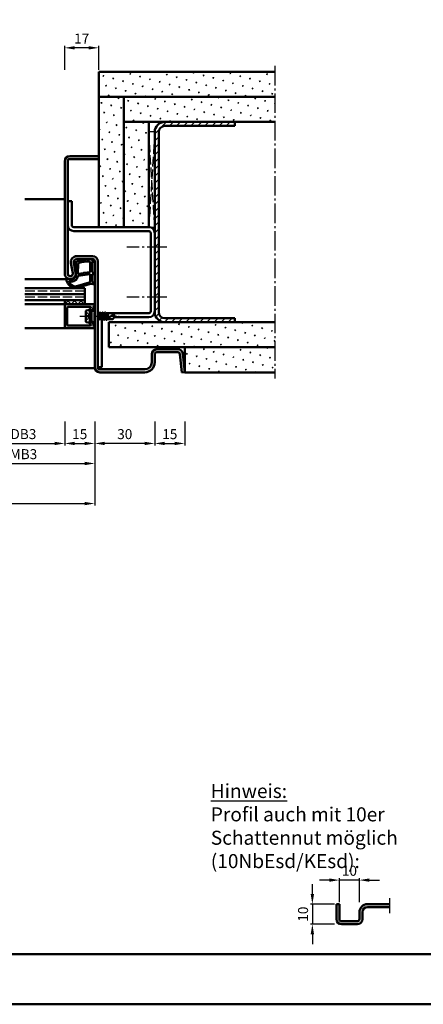
# Model space of a CAD drawing. Units: millimetres. Extents: x 0 to 6300, y -31 to 743.
# Drawn here: x 1390 to 1591, y 0 to 492 of the extents above; entities that cross this region are included whole.
import ezdxf

# ---------------------------------------------------------------- set-up
doc = ezdxf.new("R2010")
doc.units = ezdxf.units.MM
for name, pattern in [('AM_DIN_F_W050', [6.25, 4.75, -1.5]), ('AM_DIN_G_W050', [13.75, 9.75, -1.5, 1, -1.5]), ('AM_DIN_G_W050x2', [6.875, 4.75, -0.875, 0.375, -0.875])]:
    doc.linetypes.add(name, pattern=pattern)
doc.layers.add('6', color=2, linetype='Continuous')
for name, color, linetype, lineweight in [('AM_0', 7, 'Continuous', 50), ('AM_1', 14, 'Continuous', 50), ('AM_3', 6, 'AM_DIN_F_W050', 25), ('AM_5', 3, 'Continuous', 25), ('AM_7', 4, 'AM_DIN_G_W050', 25), ('AM_8', 1, 'Continuous', 25), ('AM_BOR', 7, 'Continuous', 50)]:
    doc.layers.add(name, color=color, linetype=linetype, lineweight=lineweight)
doc.layers.add('AM_12', color=7, linetype='Continuous', lineweight=50, plot=False)
doc.styles.get("Standard").update_dxf_attribs({"font": 'ISOCP.SHX'})
doc.dimstyles.new('AM_DIN$0', dxfattribs={"dimtxt": 5, "dimasz": 5, "dimexe": 1, "dimexo": 1, "dimgap": 1.5, "dimtad": 1, "dimdsep": 46, "dimtxsty": 'Standard', "dimcen": 0, "dimclrd": 256, "dimclre": 256, "dimclrt": 2, "dimazin": 2, "dimtp": 0.1, "dimtm": 0.1, "dimtfac": 0.71, "dimtmove": 0, "dimatfit": 3, "dimfxl": 0, "dimlwd": -1, "dimlwe": -1, "dimarcsym": 0})
pattern_1 = [(45, (3000.9464, 825.9957), (-1.314801, 4.906903), [0.635, -4.445]), (135, (3001.171, 826.2202), (-4.906903, 1.3148007), [0.3175, -8.481318]), (135, (3001.227, 826.2763), (-4.906903, 1.3148007), [0.254, -8.544818]), (135, (3001.1148, 826.164), (-4.906903, 1.3148007), [0.254, -8.544818]), (105, (3001.283, 826.3324), (-4.906903, 1.314801), [0.2032, -4.8768]), (165, (3001.0586, 826.108), (-3.592102, -3.592102), [0.2032, -4.8768])]

# ---------------------------------------------------------------- blocks, each defined once
blk = doc.blocks.new('DIN_A3_BOS')
at = {"layer": 'AM_12'}
blk.add_lwpolyline([(0, 0), (420, 0), (420, 297), (0, 297)], close=True, dxfattribs=at)
at = {"layer": 'AM_BOR'}
blk.add_lwpolyline([(20, 10), (410, 10), (410, 287), (20, 287)], close=True, dxfattribs=at)
blk = doc.blocks.new('*D223')
at = {"layer": 'AM_5', "linetype": 'ByBlock'}
for p, q in [((1367, 291), (1367, 279)), ((1412, 291), (1412, 279)), ((1372, 280), (1407, 280))]:
    blk.add_line(p, q, dxfattribs=at)
at = {"layer": 'AM_5'}
for points in [[(1372, 280.83), (1372, 279.17), (1367, 280)], [(1407, 280.83), (1407, 279.17), (1412, 280)]]:
    blk.add_solid(points, dxfattribs=at)
at = {"layer": 'Defpoints', "color": 0}
for p in [(1367, 292), (1412, 292), (1412, 280)]:
    blk.add_point(p, dxfattribs=at)
at = {"layer": 'AM_5', "color": 2, "insert": (1389.5, 284.03), "char_height": 5, "attachment_point": 5}
blk.add_mtext('LDB3', dxfattribs=at)
blk = doc.blocks.new('*D225')
at = {"layer": 'AM_5', "linetype": 'ByBlock'}
for p, q in [((1352, 291), (1352, 269)), ((1427, 291), (1427, 269)), ((1357, 270), (1422, 270))]:
    blk.add_line(p, q, dxfattribs=at)
at = {"layer": 'AM_5'}
for points in [[(1357, 270.83), (1357, 269.17), (1352, 270)], [(1422, 270.83), (1422, 269.17), (1427, 270)]]:
    blk.add_solid(points, dxfattribs=at)
at = {"layer": 'Defpoints', "color": 0}
for p in [(1352, 292), (1427, 292), (1427, 270)]:
    blk.add_point(p, dxfattribs=at)
at = {"layer": 'AM_5', "color": 2, "insert": (1389.5, 274), "char_height": 5, "attachment_point": 5}
blk.add_mtext('FMB3', dxfattribs=at)
blk = doc.blocks.new('*D227')
at = {"layer": 'AM_5', "linetype": 'ByBlock'}
for p, q in [((1227, 291), (1227, 249)), ((1427, 291), (1427, 249)), ((1232, 250), (1422, 250))]:
    blk.add_line(p, q, dxfattribs=at)
at = {"layer": 'AM_5'}
for points in [[(1232, 250.83), (1232, 249.17), (1227, 250)], [(1422, 250.83), (1422, 249.17), (1427, 250)]]:
    blk.add_solid(points, dxfattribs=at)
at = {"layer": 'Defpoints', "color": 0}
for p in [(1227, 292), (1427, 292), (1427, 250)]:
    blk.add_point(p, dxfattribs=at)
at = {"layer": 'AM_5', "color": 2, "insert": (1327, 254), "char_height": 5, "attachment_point": 5}
blk.add_mtext('FMB', dxfattribs=at)
blk = doc.blocks.new('*D236')
at = {"layer": 'AM_5', "linetype": 'ByBlock'}
for p, q in [((1412, 291), (1412, 279)), ((1427, 291), (1427, 279)), ((1417, 280), (1422, 280))]:
    blk.add_line(p, q, dxfattribs=at)
at = {"layer": 'AM_5'}
for points in [[(1417, 280.83), (1417, 279.17), (1412, 280)], [(1422, 280.83), (1422, 279.17), (1427, 280)]]:
    blk.add_solid(points, dxfattribs=at)
at = {"layer": 'Defpoints', "color": 0}
for p in [(1412, 292), (1427, 292), (1427, 280)]:
    blk.add_point(p, dxfattribs=at)
at = {"layer": 'AM_5', "color": 2, "insert": (1419.5, 284), "char_height": 5, "attachment_point": 5}
blk.add_mtext('15', dxfattribs=at)
blk = doc.blocks.new('*D237')
at = {"layer": 'AM_5', "linetype": 'ByBlock'}
for p, q in [((1427, 291), (1427, 279)), ((1457, 291), (1457, 279)), ((1452, 280), (1432, 280))]:
    blk.add_line(p, q, dxfattribs=at)
at = {"layer": 'AM_5'}
for points in [[(1432, 280.83), (1432, 279.17), (1427, 280)], [(1452, 280.83), (1452, 279.17), (1457, 280)]]:
    blk.add_solid(points, dxfattribs=at)
at = {"layer": 'Defpoints', "color": 0}
for p in [(1427, 292), (1457, 292), (1427, 280)]:
    blk.add_point(p, dxfattribs=at)
at = {"layer": 'AM_5', "color": 2, "insert": (1442, 284), "char_height": 5, "attachment_point": 5}
blk.add_mtext('30', dxfattribs=at)
blk = doc.blocks.new('*D217')
at = {"layer": 'AM_5', "linetype": 'ByBlock'}
for p, q in [((1457, 291), (1457, 279)), ((1472, 291), (1472, 279)), ((1462, 280), (1467, 280))]:
    blk.add_line(p, q, dxfattribs=at)
at = {"layer": 'AM_5'}
for points in [[(1462, 280.83), (1462, 279.17), (1457, 280)], [(1467, 280.83), (1467, 279.17), (1472, 280)]]:
    blk.add_solid(points, dxfattribs=at)
at = {"layer": 'Defpoints', "color": 0}
for p in [(1457, 292), (1472, 292), (1472, 280)]:
    blk.add_point(p, dxfattribs=at)
at = {"layer": 'AM_5', "color": 2, "insert": (1464.5, 284), "char_height": 5, "attachment_point": 5}
blk.add_mtext('15', dxfattribs=at)
blk = doc.blocks.new('*D238')
at = {"layer": 'AM_5', "linetype": 'ByBlock'}
for p, q in [((1412, 466.5), (1412, 478.5)), ((1424, 477.5), (1417, 477.5)), ((1429, 466.5), (1429, 478.5))]:
    blk.add_line(p, q, dxfattribs=at)
at = {"layer": 'AM_5'}
for points in [[(1417, 478.33), (1417, 476.67), (1412, 477.5)], [(1424, 478.33), (1424, 476.67), (1429, 477.5)]]:
    blk.add_solid(points, dxfattribs=at)
at = {"layer": 'Defpoints', "color": 0}
for p in [(1412, 477.5), (1412, 465.5), (1429, 465.5)]:
    blk.add_point(p, dxfattribs=at)
at = {"layer": 'AM_5', "color": 2, "insert": (1420.5, 481.5), "char_height": 5, "attachment_point": 5}
blk.add_mtext('17', dxfattribs=at)
blk = doc.blocks.new('*D570')
at = {"layer": 'AM_5', "linetype": 'ByBlock'}
for p, q in [((1544.25, 62), (1539.25, 62)), ((1549.25, 51), (1549.25, 63)), ((1559.25, 62), (1549.25, 62)), ((1559.25, 51), (1559.25, 63)), ((1564.25, 62), (1569.25, 62))]:
    blk.add_line(p, q, dxfattribs=at)
at = {"layer": 'AM_5'}
for points in [[(1544.25, 62.83), (1544.25, 61.17), (1549.25, 62)], [(1564.25, 62.83), (1564.25, 61.17), (1559.25, 62)]]:
    blk.add_solid(points, dxfattribs=at)
at = {"layer": 'Defpoints', "color": 0}
for p in [(1549.25, 62), (1549.25, 50), (1559.25, 50)]:
    blk.add_point(p, dxfattribs=at)
at = {"layer": 'AM_5', "color": 2, "insert": (1554.25, 66), "char_height": 5, "attachment_point": 5}
blk.add_mtext('10', dxfattribs=at)
blk = doc.blocks.new('*D571')
at = {"layer": 'AM_5', "linetype": 'ByBlock'}
for p, q in [((1535.75, 55), (1535.75, 60)), ((1546.75, 50), (1534.75, 50)), ((1535.75, 50), (1535.75, 40)), ((1546.75, 40), (1534.75, 40)), ((1535.75, 35), (1535.75, 30))]:
    blk.add_line(p, q, dxfattribs=at)
at = {"layer": 'AM_5'}
for points in [[(1534.92, 55), (1536.58, 55), (1535.75, 50)], [(1534.92, 35), (1536.58, 35), (1535.75, 40)]]:
    blk.add_solid(points, dxfattribs=at)
at = {"layer": 'Defpoints', "color": 0}
for p in [(1547.75, 50), (1535.75, 40), (1547.75, 40)]:
    blk.add_point(p, dxfattribs=at)
at = {"layer": 'AM_5', "color": 2, "insert": (1531.75, 45), "char_height": 5, "attachment_point": 5, "rotation": 90}
blk.add_mtext('10', dxfattribs=at)

msp = doc.modelspace()

# ---------------------------------------------------------------- hatches: boundary and pattern name
at = {"layer": 'AM_8'}
h = msp.add_hatch(dxfattribs=at)
h.set_pattern_fill('SWAMP', color=256, scale=0.2, angle=45)
h.set_pattern_definition(pattern_1)
h.paths.add_polyline_path([(1429, 465.5), (1429, 453), (1517, 453), (1517, 465.5)])
h = msp.add_hatch(dxfattribs=at)
h.set_pattern_fill('SWAMP', color=256, scale=0.2, angle=45)
h.set_pattern_definition(pattern_1)
h.paths.add_polyline_path([(1429, 388), (1441.5, 388), (1441.5, 453), (1429, 453)])
h = msp.add_hatch(dxfattribs=at)
h.set_pattern_fill('SWAMP', color=256, scale=0.2, angle=45)
h.set_pattern_definition(pattern_1)
h.paths.add_polyline_path([(1441.5, 453), (1441.5, 440.5), (1517, 440.5), (1517, 453)])
h = msp.add_hatch(dxfattribs=at)
h.set_pattern_fill('SWAMP', color=256, scale=0.2, angle=45)
h.set_pattern_definition(pattern_1)
h.paths.add_polyline_path([(1441.5, 388), (1454, 388), (1454, 440.5), (1441.5, 440.5)])
h = msp.add_hatch(dxfattribs=at)
h.set_pattern_fill('_U', color=256, scale=2.5, angle=45, pattern_type=0)
h.set_pattern_definition([(45, (3000.9464, 825.9957), (-1.767767, 1.767767), [])])
h.paths.add_polyline_path([(1457, 345.5, 0.4142136), (1462, 340.5), (1497, 340.5), (1497, 342.5), (1462, 342.5, -0.4142136), (1459, 345.5), (1459, 435.5, -0.4142136), (1462, 438.5), (1497, 438.5), (1497, 440.5), (1462, 440.5, 0.4142136), (1457, 435.5)])
h = msp.add_hatch(color=256, dxfattribs=at)
h.dxf.hatch_style = 1
h.paths.add_polyline_path([(1418, 373.5, 0.4693847), (1415.051, 369.949), (1415.979, 364.979, -1.0968549), (1413.5, 364.75), (1413.5, 421, -0.4142136), (1414.5, 422), (1429, 422), (1429, 423.5), (1414.5, 423.5, 0.4142136), (1412, 421), (1412, 364.75, 1.0968549), (1417.453, 365.255), (1416.525, 370.225, -0.4693847), (1418, 372), (1426, 372, -0.4142136), (1427, 371), (1427, 318, 0.4142136), (1429.5, 315.5), (1452, 315.5, 0.4142136), (1457, 320.5), (1457, 324.5, -0.4142136), (1458, 325.5), (1468.557, 325.5, -0.383864), (1469.551, 324.605), (1470.508, 315.5), (1472, 315.657), (1471.043, 324.761, 0.383864), (1468.557, 327), (1458, 327, 0.4142136), (1455.5, 324.5), (1455.5, 320.5, -0.4142136), (1452, 317), (1429.5, 317, -0.4142136), (1428.5, 318), (1428.5, 371, 0.4142136), (1426, 373.5)])
h = msp.add_hatch(dxfattribs=at)
h.set_pattern_fill('_U', color=256, scale=2.3, angle=135, double=1, pattern_type=0)
h.set_pattern_definition([(135, (3000.9464, 825.9957), (-1.6263456, -1.6263456), []), (225, (3000.9464, 825.9957), (1.6263456, -1.6263456), [])])
h.paths.add_polyline_path([(1422, 349.5), (1422, 351.5), (1412, 351.5), (1412, 349.5)])
h = msp.add_hatch(color=256, dxfattribs=at)
h.dxf.hatch_style = 1
h.paths.add_polyline_path([(1426.6, 349.5), (1412.3, 349.5, 0.4142136), (1412, 349.2), (1412, 337.8, 0.4142136), (1412.3, 337.5), (1426.6, 337.5, 0.837595), (1426.738, 338.275, -0.2437621), (1426.552, 338.479), (1426.167, 339.915, 0.1989124), (1425.934, 340.219), (1425.65, 340.383, 0.1316525), (1425.4, 340.45), (1425, 340.45, 0.8242588), (1424.813, 339.486, -0.23542), (1424.99, 339.286), (1425.019, 339.178, -0.4931454), (1424.729, 338.8), (1413.6, 338.8, -0.4142136), (1413.3, 339.1), (1413.3, 347.9, -0.4142136), (1413.6, 348.2), (1424.729, 348.2, -0.4931454), (1425.019, 347.822), (1424.99, 347.714, -0.23542), (1424.813, 347.514, 0.8242588), (1425, 346.55), (1425.4, 346.55, 0.1316525), (1425.65, 346.617), (1425.934, 346.781, 0.1989124), (1426.167, 347.085), (1426.552, 348.521, -0.2437621), (1426.738, 348.725, 0.837595)])
h = msp.add_hatch(dxfattribs=at)
h.set_pattern_fill('SWAMP', color=256, scale=0.2, angle=45)
h.set_pattern_definition(pattern_1)
h.paths.add_polyline_path([(1434, 340.5), (1434, 328), (1517, 328), (1517, 340.5)])
h = msp.add_hatch(dxfattribs=at)
h.set_pattern_fill('SWAMP', color=256, scale=0.2, angle=45)
h.set_pattern_definition(pattern_1)
h.paths.add_polyline_path([(1472, 328), (1472, 315.5), (1517, 315.5), (1517, 328)])
h = msp.add_hatch(color=256, dxfattribs=at)
h.dxf.hatch_style = 1
h.paths.add_polyline_path([(1563.25, 50, 0.4142136), (1559.25, 46), (1559.25, 42.5, -0.4142136), (1558.25, 41.5), (1550.25, 41.5, -0.4142136), (1549.25, 42.5), (1549.25, 50), (1547.75, 50), (1547.75, 42.5, 0.4142136), (1550.25, 40), (1558.25, 40, 0.4142136), (1560.75, 42.5), (1560.75, 46, -0.4142136), (1563.25, 48.5), (1574.25, 48.5), (1574.25, 50)])

# ---------------------------------------------------------------- linework, layer by layer
at = {"layer": 'AM_0'}
for p, q in [((1429, 465.5), (1517, 465.5)), ((1429, 465.5), (1429, 388)), ((1429, 453), (1517, 453)), ((1441.5, 453), (1441.5, 388)), ((1441.5, 440.5), (1517, 440.5)), ((1454, 440.5), (1454, 388)), ((1462, 438.5), (1497, 438.5)), ((1497, 440.5), (1497, 438.5)), ((1457, 435.5), (1457, 345.5)), ((1459, 435.5), (1459, 345.5)), ((1429, 423.5), (1414.5, 423.5)), ((1412, 421), (1412, 364.75)), ((1413.5, 421), (1413.5, 364.75)), ((1429, 422), (1414.5, 422)), ((1415.5, 401), (1413.5, 401)), ((1415.5, 401), (1415.5, 389)), ((1416.5, 388), (1454, 388)), ((1416.5, 386), (1454, 386)), ((1455, 385), (1455, 346)), ((1415.979, 364.979), (1415.051, 369.949)), ((1417.453, 365.255), (1416.525, 370.225)), ((1418, 373.5), (1426, 373.5)), ((1418, 372), (1426, 372)), ((1427, 318), (1427, 371)), ((1428.5, 318), (1428.5, 371)), ((1422, 357.5), (1392, 357.5)), ((1422, 354.5), (1392, 354.5)), ((1422, 357.5), (1422, 349.5)), ((1422, 351.5), (1392, 351.5)), ((1412, 351.5), (1412, 349.5)), ((1426.6, 349.5), (1412, 349.5)), ((1412, 349.2), (1412, 337.8)), ((1413.3, 339.1), (1413.3, 347.9)), ((1413.6, 348.2), (1424.729, 348.2)), ((1422.5, 345.94), (1422.5, 341.06)), ((1424.5, 346.75), (1422.902, 346.43)), ((1424.5, 346.75), (1425.4, 346.23)), ((1424.5, 340.25), (1424.5, 346.75)), ((1425.019, 347.822), (1424.99, 347.714)), ((1425.4, 346.55), (1425, 346.55)), ((1425.4, 340.77), (1425.4, 346.23)), ((1425.4, 346.23), (1427, 346.23)), ((1425.65, 346.617), (1425.934, 346.781)), ((1426.552, 348.521), (1426.167, 347.085)), ((1428.5, 345.146), (1428.585, 345)), ((1428.585, 345), (1428.5, 344.625)), ((1428.585, 345), (1429.364, 345)), ((1429.364, 345), (1428.721, 342)), ((1428.986, 341.606), (1429.619, 345.407)), ((1429.892, 345), (1429.235, 342)), ((1429.584, 345.382), (1429.364, 345)), ((1429.671, 345.382), (1429.892, 345)), ((1429.892, 345), (1430.671, 345)), ((1430.671, 345), (1430.021, 342)), ((1430.286, 341.606), (1430.919, 345.394)), ((1431.185, 345), (1430.535, 342)), ((1430.884, 345.37), (1430.671, 345)), ((1430.971, 345.37), (1431.185, 345)), ((1431.185, 345), (1431.971, 345)), ((1431.971, 345), (1431.321, 342)), ((1431.586, 341.606), (1432.219, 345.394)), ((1432.485, 345), (1431.835, 342)), ((1432.184, 345.37), (1431.971, 345)), ((1432.271, 345.37), (1432.485, 345)), ((1432.485, 345), (1454, 345)), ((1433.271, 345), (1432.645, 342.114)), ((1433.002, 342.299), (1433.453, 345)), ((1433.5, 345), (1433.5, 342.559)), ((1437, 343.5), (1436.099, 345)), ((1424.5, 340.25), (1422.902, 340.57)), ((1424.5, 340.25), (1425.4, 340.77)), ((1425.019, 339.178), (1424.99, 339.286)), ((1425.4, 340.45), (1425, 340.45)), ((1425.4, 340.77), (1427, 340.77)), ((1425.65, 340.383), (1425.934, 340.219)), ((1426.552, 338.479), (1426.167, 339.915)), ((1428.5, 342), (1428.721, 342)), ((1428.934, 341.63), (1428.721, 342)), ((1429.021, 341.63), (1429.235, 342)), ((1429.235, 342), (1430.021, 342)), ((1430.234, 341.63), (1430.021, 342)), ((1430.321, 341.63), (1430.535, 342)), ((1430.5, 318), (1430.5, 341.94)), ((1430.535, 342), (1431.321, 342)), ((1431.534, 341.63), (1431.321, 342)), ((1431.621, 341.63), (1431.835, 342)), ((1431.835, 342), (1432.621, 342)), ((1432.427, 342), (1435.956, 343.838)), ((1432.834, 341.63), (1432.621, 342)), ((1432.921, 341.63), (1433.135, 342)), ((1432.921, 341.63), (1433.109, 341.955)), ((1433.135, 342), (1436.099, 342)), ((1433.5, 343.687), (1433.225, 342.415)), ((1434, 340.5), (1434, 328)), ((1434, 340.5), (1517, 340.5)), ((1437, 343.5), (1436.099, 342)), ((1436.7, 343), (1454, 343)), ((1462, 342.5), (1497, 342.5)), ((1497, 342.5), (1497, 340.5)), ((1412.3, 337.5), (1426.6, 337.5)), ((1413.6, 338.8), (1424.729, 338.8)), ((1434, 328), (1517, 328)), ((1455.5, 324.5), (1455.5, 320.5)), ((1457, 324.5), (1457, 320.5)), ((1468.557, 327), (1458, 327)), ((1468.557, 325.5), (1458, 325.5)), ((1470.508, 315.5), (1469.551, 324.605)), ((1472, 315.657), (1471.043, 324.761)), ((1472, 328), (1472, 315.5)), ((1428.5, 318), (1430.5, 318)), ((1452, 317), (1429.5, 317)), ((1452, 315.5), (1429.5, 315.5)), ((1472, 315.657), (1470.508, 315.5)), ((1472, 315.5), (1517, 315.5)), ((1549.25, 50), (1547.75, 50)), ((1547.75, 42.5), (1547.75, 50)), ((1549.25, 42.5), (1549.25, 50)), ((1563.25, 50), (1574.25, 50)), ((1559.25, 42.5), (1559.25, 46)), ((1560.75, 42.5), (1560.75, 46)), ((1563.25, 48.5), (1574.25, 48.5)), ((1550.25, 41.5), (1558.25, 41.5)), ((1550.25, 40), (1558.25, 40))]:
    msp.add_line(p, q, dxfattribs=at)
for centre, radius, start, end in [((1462, 435.5), 5, 90, 180), ((1462, 435.5), 3, 90, 180), ((1414.5, 421), 2.5, 90, 180), ((1414.5, 421), 1, 90, 180), ((1416.5, 389), 3, 180, 270), ((1416.5, 389), 1, 180, 270), ((1454, 385), 3, 0, 90), ((1454, 385), 1, 0, 90), ((1418, 370.5), 3, 90, 190.57858), ((1418, 370.5), 1.5, 90, 190.57858), ((1426, 371), 2.5, 0, 90), ((1426, 371), 1, 0, 90), ((1414.75, 364.75), 2.75, 180, 10.57858), ((1414.75, 364.75), 1.25, 180, 10.57858), ((1412.3, 349.2), 0.3, 90, 180), ((1426.6, 349.1), 0.4, 290.2025, 90), ((1413.6, 347.9), 0.3, 90, 180), ((1423, 345.94), 0.5, 101.30993, 180), ((1425, 347.05), 0.5, 112.01059, 270), ((1424.729, 347.9), 0.3, 345, 90), ((1424.7, 347.792), 0.3, 292.01059, 345), ((1425.4, 347.05), 0.5, 270, 300), ((1425.684, 347.214), 0.5, 300, 345), ((1426.842, 348.443), 0.3, 110.2025, 165), ((1429.628, 345.357), 0.05, 30, 150), ((1430.928, 345.345), 0.05, 30, 150), ((1432.228, 345.345), 0.05, 30, 150), ((1437.714, 344.213), 1.797, 154.0111, 192.02222), ((1454, 346), 3, 270, 0), ((1454, 346), 1, 270, 0), ((1462, 345.5), 5, 180, 270), ((1462, 345.5), 3, 180, 270), ((1423, 341.06), 0.5, 180, 258.69007), ((1425, 339.95), 0.5, 90, 247.98941), ((1424.729, 339.1), 0.3, 270, 15), ((1424.7, 339.208), 0.3, 15, 67.98941), ((1425.4, 339.95), 0.5, 60, 90), ((1425.684, 339.786), 0.5, 15, 60), ((1428.978, 341.655), 0.05, 210, 330), ((1430.278, 341.655), 0.05, 210, 330), ((1431.578, 341.655), 0.05, 210, 330), ((1432.878, 341.655), 0.05, 210, 330), ((1435.779, 341.514), 2.331, 58.42638, 85.64327), ((1412.3, 337.8), 0.3, 180, 270), ((1413.6, 339.1), 0.3, 180, 270), ((1426.842, 338.557), 0.3, 195, 249.7975), ((1426.6, 337.9), 0.4, 270, 69.7975), ((1458, 324.5), 2.5, 90, 180), ((1458, 324.5), 1, 90, 180), ((1468.557, 324.5), 2.5, 6, 90), ((1468.557, 324.5), 1, 6, 90), ((1452, 320.5), 3.5, 270, 0), ((1452, 320.5), 5, 270, 0), ((1429.5, 318), 2.5, 180, 270), ((1429.5, 318), 1, 180, 270), ((1563.25, 46), 4, 90, 180), ((1563.25, 46), 2.5, 90, 180), ((1550.25, 42.5), 2.5, 180, 270), ((1550.25, 42.5), 1, 180, 270), ((1558.25, 42.5), 2.5, 270, 0), ((1558.25, 42.5), 1, 270, 0)]:
    msp.add_arc(centre, radius, start, end, dxfattribs=at)
at = {"layer": 'AM_1'}
for p, q in [((1412, 402), (1392, 402)), ((1414.75, 362), (1392, 362)), ((1412, 349.5), (1392, 349.5)), ((1412.3, 337.5), (1392, 337.5)), ((1427.051, 317.5), (1392, 317.5))]:
    msp.add_line(p, q, dxfattribs=at)
for points in [[(1426.85, 371.05, -0.8225617), (1426.647, 370.498), (1425.797, 370.672), (1425.797, 365.705), (1426.919, 364.831, -0.7467354), (1426.824, 364.509), (1425.797, 364.494), (1425.797, 361.044, 0.2039215), (1425.951, 360.684), (1426.938, 359.738, -0.8105302), (1426.731, 359.406), (1426.632, 359.441, 0.1645), (1424.958, 359.63), (1417.652, 357.542, -0.0661149), (1416.805, 357.517, -0.2820378), (1412.943, 361.172, -0.1590275), (1413.041, 362.215, -0.3764163), (1413.282, 362.324), (1414.699, 361.845, 0.3762127), (1417.514, 363.64), (1417.794, 369.754), (1417.172, 369.578, -0.7987948), (1416.965, 370.185, -0.1245897), (1424.239, 371.993, -0.1623187)], [(1424.747, 370.255), (1424.747, 365.797, -0.3782425), (1424.485, 365.499), (1421.828, 365.129, -0.236068), (1421.743, 365.159), (1421.639, 365.267, 0.5), (1421.481, 365.247), (1421.406, 365.116, -0.236068), (1421.332, 365.067), (1418.77, 364.715, -0.4511235), (1418.601, 364.864), (1418.786, 369.619, -0.3316729), (1419.143, 370.098, -0.0849517), (1424.249, 370.755, -0.4135048)], [(1424.747, 364.27), (1424.747, 361.058, -0.3015522), (1424.289, 360.367), (1417.432, 358.419, -0.0278584), (1417.01, 358.394, -0.2581461), (1414.196, 360.749, -0.6319644), (1414.46, 360.983, 0.4552489), (1418.601, 363.507, -0.3823944), (1418.776, 363.708), (1424.495, 364.493, -0.4511235)]]:
    msp.add_lwpolyline(points, format="xyb", close=True, dxfattribs=at)
at = {"layer": 'AM_3'}
for p, q in [((1457, 435.5), (1454, 435.5)), ((1457, 388), (1454, 435.5)), ((1457, 435.5), (1454, 388)), ((1454, 388), (1457, 388)), ((1422, 356), (1392, 356)), ((1422, 353), (1392, 353)), ((1422.5, 345.8), (1424.8, 343.5)), ((1426.5, 345.23), (1427, 345.73)), ((1426.5, 345.23), (1426.5, 341.77)), ((1427, 345), (1426.5, 345)), ((1422.5, 343.83), (1424.47, 343.83)), ((1422.5, 341.2), (1424.8, 343.5)), ((1424.47, 343.17), (1422.5, 343.17)), ((1424.47, 343.83), (1424.47, 343.17)), ((1427, 342), (1426.5, 342)), ((1426.5, 341.77), (1427, 341.27))]:
    msp.add_line(p, q, dxfattribs=at)
at = {"layer": 'AM_7'}
for p, q in [((1517, 468.5), (1517, 312.5)), ((1463, 378), (1443, 378)), ((1463, 353), (1443, 353)), ((1574.25, 53), (1574.25, 45.5))]:
    msp.add_line(p, q, dxfattribs=at)
at = {"layer": 'AM_7', "linetype": 'AM_DIN_G_W050x2'}
msp.add_line((1419.5, 343.5), (1440, 343.5), dxfattribs=at)

# ---------------------------------------------------------------- block references
at = {"layer": 'AM_0', "lineweight": 0, "xscale": 2.5, "yscale": 2.5, "zscale": 2.5}
msp.add_blockref('DIN_A3_BOS', (1050, 0), dxfattribs=at)

# ---------------------------------------------------------------- texts
at = {"layer": '6', "insert": (1485, 110), "char_height": 7, "width": 140, "attachment_point": 1}
msp.add_mtext('{\\LHinweis:\\P}Profil auch mit 10er Schattennut möglich (10NbEsd/KEsd):', dxfattribs=at)

# ---------------------------------------------------------------- dimensions: what is measured, and where the dimension line sits
at = {"layer": 'AM_5'}
for base, p1, p2, angle, picture, middle in [((1412, 477.5), (1429, 465.5), (1412, 465.5), 180, '*D238', (1420.5, 481.5)), ((1472, 280), (1457, 292), (1472, 292), 180, '*D217', (1464.5, 284)), ((1535.75, 40), (1547.75, 50), (1547.75, 40), 90, '*D571', (1531.75, 45))]:
    dim = msp.add_linear_dim(base=base, p1=p1, p2=p2, angle=angle, dimstyle='AM_DIN$0', dxfattribs=at)
    dim.commit()
    dim.dimension.update_dxf_attribs({"geometry": picture, "text_midpoint": middle})
for base, p1, p2, text, picture, middle in [((1427, 250), (1227, 292), (1427, 292), 'FMB', '*D227', (1327, 254)), ((1427, 270), (1352, 292), (1427, 292), 'FMB3', '*D225', (1389.5, 274)), ((1412, 280), (1367, 292), (1412, 292), 'LDB3', '*D223', (1389.5, 284.035))]:
    dim = msp.add_linear_dim(base=base, p1=p1, p2=p2, text=text, dimstyle='AM_DIN$0', dxfattribs=at)
    dim.commit()
    dim.dimension.update_dxf_attribs({"geometry": picture, "text_midpoint": middle})
for base, p1, p2, picture, middle in [((1427, 280), (1412, 292), (1427, 292), '*D236', (1419.5, 284)), ((1427, 280), (1457, 292), (1427, 292), '*D237', (1442, 284)), ((1549.25, 62), (1559.25, 50), (1549.25, 50), '*D570', (1554.25, 66))]:
    dim = msp.add_linear_dim(base=base, p1=p1, p2=p2, dimstyle='AM_DIN$0', dxfattribs=at)
    dim.commit()
    dim.dimension.update_dxf_attribs({"geometry": picture, "text_midpoint": middle})

doc.saveas('drawing.dxf')
